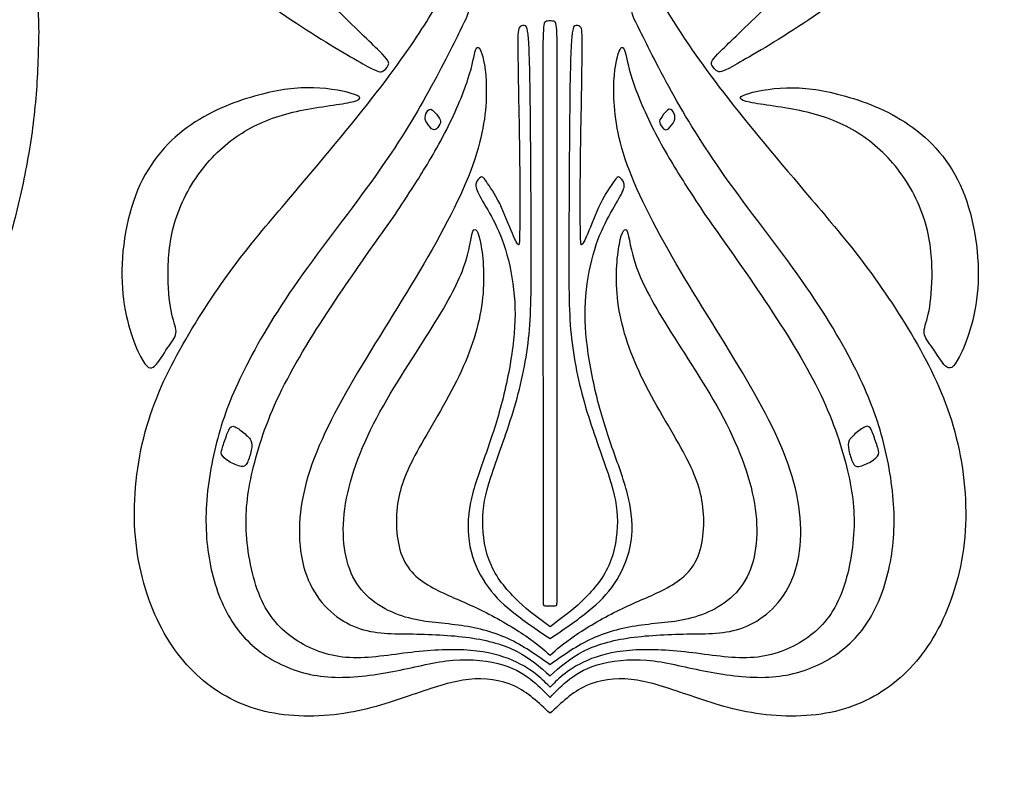
# Model space of a CAD drawing. Units: millimetres. Extents: x -100 to 100, y -108 to 99.
# Drawn here: x -26 to -5, y 32 to 48 of the extents above; entities that cross this region are included whole.
import ezdxf

# ---------------------------------------------------------------- set-up
doc = ezdxf.new("R2010")
doc.units = ezdxf.units.MM
doc.header["$MEASUREMENT"] = 0

msp = doc.modelspace()

# ---------------------------------------------------------------- linework, layer by layer
at = {"color": 5, "linetype": 'ByBlock', "lineweight": -2}
for p, q in [((-14.525, 37.377), (-14.525, 35.53)), ((-14.223, 35.53), (-14.223, 37.377))]:
    msp.add_line(p, q, dxfattribs=at)
msp.add_rational_spline([(-25.348, 47.388), (-25.348, 63.184), (-41.145, 63.184), (-56.941, 63.184), (-56.941, 47.388), (-56.941, 31.591), (-41.145, 31.591), (-25.348, 31.591), (-25.348, 47.388)], [1, 0.707106781187, 1, 0.707106781187, 1, 0.707106781187, 1, 0.707106781187, 1], degree=2, knots=[0, 0, 0, 80.453675, 80.453675, 160.907349, 160.907349, 241.361024, 241.361024, 321.814698, 321.814698, 321.814698], dxfattribs=at)
for points, knots in [([(-22.776, 54.31), (-22.754, 53.879), (-22.669, 53.352), (-22.502, 52.82), (-22.335, 52.288), (-22.086, 51.751), (-21.359, 50.579), (-20.88, 49.945), (-20.361, 49.348), (-19.842, 48.751), (-19.282, 48.191), (-18.853, 47.772), (-18.424, 47.353), (-18.127, 47.076), (-17.977, 46.919), (-17.827, 46.762), (-17.824, 46.725), (-17.848, 46.675), (-17.872, 46.626), (-17.923, 46.563), (-17.978, 46.542), (-18.034, 46.521), (-18.093, 46.541), (-18.392, 46.708), (-18.69, 46.875), (-19.228, 47.189), (-19.819, 47.579), (-20.411, 47.97), (-21.701, 48.904), (-22.629, 49.923), (-23.003, 50.447), (-23.376, 50.972), (-23.659, 51.513), (-23.839, 52.049), (-24.019, 52.585), (-24.095, 53.117), (-24.109, 53.594), (-24.123, 54.071), (-24.075, 54.493), (-23.956, 54.895), (-23.838, 55.296), (-23.648, 55.678), (-23.379, 56.036), (-23.11, 56.394), (-22.762, 56.728), (-22.109, 57.167), (-21.803, 57.272), (-21.558, 57.345), (-21.313, 57.419), (-21.129, 57.461), (-21.02, 57.47), (-20.912, 57.478), (-20.878, 57.453), (-20.96, 57.398), (-21.042, 57.342), (-21.24, 57.258), (-21.478, 57.11), (-21.715, 56.963), (-21.993, 56.754), (-22.206, 56.461), (-22.42, 56.168), (-22.57, 55.792), (-22.665, 55.435), (-22.759, 55.079), (-22.799, 54.742), (-22.776, 54.31)], [0, 0, 0, 0, 0.041667, 0.041667, 0.041667, 0.083333, 0.083333, 0.125, 0.125, 0.125, 0.166667, 0.166667, 0.166667, 0.208333, 0.208333, 0.208333, 0.25, 0.25, 0.25, 0.291667, 0.291667, 0.291667, 0.333333, 0.333333, 0.333333, 0.375, 0.375, 0.375, 0.416667, 0.458333, 0.458333, 0.458333, 0.5, 0.5, 0.5, 0.541667, 0.541667, 0.541667, 0.583333, 0.583333, 0.583333, 0.625, 0.625, 0.625, 0.666667, 0.666667, 0.708333, 0.708333, 0.708333, 0.75, 0.75, 0.75, 0.791667, 0.791667, 0.791667, 0.833333, 0.833333, 0.833333, 0.875, 0.875, 0.875, 0.916667, 0.916667, 0.916667, 1, 1, 1, 1]), ([(-5.971, 54.31), (-5.994, 53.879), (-6.079, 53.352), (-6.246, 52.82), (-6.413, 52.288), (-6.662, 51.751), (-7.025, 51.165), (-7.389, 50.579), (-7.867, 49.945), (-8.386, 49.348), (-8.906, 48.751), (-9.466, 48.191), (-9.895, 47.772), (-10.323, 47.353), (-10.621, 47.076), (-10.771, 46.919), (-10.921, 46.762), (-10.923, 46.725), (-10.899, 46.675), (-10.875, 46.626), (-10.824, 46.563), (-10.714, 46.521), (-10.655, 46.541), (-10.058, 46.875), (-9.52, 47.189), (-8.928, 47.579), (-8.337, 47.97), (-7.692, 48.437), (-6.582, 49.413), (-6.118, 49.923), (-5.745, 50.447), (-5.371, 50.972), (-5.088, 51.513), (-4.729, 52.585), (-4.652, 53.117), (-4.638, 53.594), (-4.624, 54.071), (-4.672, 54.493), (-4.791, 54.895), (-4.91, 55.296), (-5.1, 55.678), (-5.368, 56.036), (-5.637, 56.394), (-5.985, 56.728), (-6.312, 56.948), (-6.639, 57.167), (-6.945, 57.272), (-7.189, 57.345), (-7.434, 57.419), (-7.618, 57.461), (-7.727, 57.47), (-7.836, 57.478), (-7.87, 57.453), (-7.788, 57.398), (-7.706, 57.342), (-7.508, 57.258), (-7.27, 57.11), (-7.032, 56.963), (-6.755, 56.754), (-6.541, 56.461), (-6.328, 56.168), (-6.178, 55.792), (-6.083, 55.435), (-5.988, 55.079), (-5.949, 54.742), (-5.971, 54.31)], [0, 0, 0, 0, 0.041667, 0.041667, 0.041667, 0.083333, 0.083333, 0.083333, 0.125, 0.125, 0.125, 0.166667, 0.166667, 0.166667, 0.208333, 0.208333, 0.208333, 0.25, 0.25, 0.25, 0.291667, 0.291667, 0.333333, 0.333333, 0.375, 0.375, 0.375, 0.416667, 0.416667, 0.458333, 0.458333, 0.458333, 0.5, 0.5, 0.541667, 0.541667, 0.541667, 0.583333, 0.583333, 0.583333, 0.625, 0.625, 0.625, 0.666667, 0.666667, 0.666667, 0.708333, 0.708333, 0.708333, 0.75, 0.75, 0.75, 0.791667, 0.791667, 0.791667, 0.833333, 0.833333, 0.833333, 0.875, 0.875, 0.875, 0.916667, 0.916667, 0.916667, 1, 1, 1, 1]), ([(-19.984, 43.798), (-19.304, 44.602), (-18.625, 45.406), (-18.103, 46.081), (-17.581, 46.756), (-17.216, 47.302), (-16.732, 48.077), (-16.613, 48.306), (-16.46, 48.471), (-16.426, 48.406), (-16.394, 48.325), (-16.361, 48.244), (-16.33, 48.148), (-16.278, 48.069), (-16.226, 47.99), (-16.152, 47.927), (-16.135, 47.858), (-16.118, 47.789), (-16.158, 47.712), (-16.309, 47.408), (-16.46, 47.104), (-16.724, 46.572), (-17.038, 46.011), (-17.352, 45.451), (-17.717, 44.863), (-18.727, 43.459), (-19.372, 42.644), (-19.872, 41.924), (-20.371, 41.204), (-20.725, 40.578), (-20.984, 40.045), (-21.243, 39.511), (-21.407, 39.07), (-21.531, 38.583), (-21.656, 38.096), (-21.741, 37.564), (-21.756, 37.071), (-21.772, 36.577), (-21.718, 36.121), (-21.492, 35.272), (-21.319, 34.879), (-21.07, 34.558), (-20.821, 34.236), (-20.496, 33.987), (-20.143, 33.818), (-19.791, 33.648), (-19.412, 33.557), (-18.989, 33.544), (-18.566, 33.532), (-18.099, 33.597), (-17.669, 33.683), (-17.239, 33.769), (-16.845, 33.877), (-16.455, 33.91), (-16.064, 33.942), (-15.676, 33.9), (-15.384, 33.811), (-15.091, 33.721), (-14.893, 33.586), (-14.74, 33.461), (-14.588, 33.337), (-14.481, 33.223), (-14.374, 33.11)], [1, 1, 1, 1, 1.043478, 1.043478, 1.043478, 1.086957, 1.086957, 1.130435, 1.130435, 1.173914, 1.173914, 1.173914, 1.217392, 1.217392, 1.217392, 1.260871, 1.260871, 1.260871, 1.304349, 1.304349, 1.304349, 1.347827, 1.347827, 1.347827, 1.391306, 1.391306, 1.434784, 1.434784, 1.434784, 1.478263, 1.478263, 1.478263, 1.521741, 1.521741, 1.521741, 1.56522, 1.56522, 1.56522, 1.608698, 1.608698, 1.652176, 1.652176, 1.652176, 1.695655, 1.695655, 1.695655, 1.739133, 1.739133, 1.739133, 1.782612, 1.782612, 1.782612, 1.82609, 1.82609, 1.82609, 1.869569, 1.869569, 1.869569, 1.913047, 1.913047, 1.913047, 2, 2, 2, 2]), ([(-14.374, 33.11), (-14.267, 33.223), (-14.16, 33.337), (-14.008, 33.461), (-13.855, 33.586), (-13.657, 33.721), (-13.364, 33.811), (-13.071, 33.9), (-12.683, 33.942), (-12.293, 33.91), (-11.902, 33.877), (-11.509, 33.769), (-11.079, 33.683), (-10.649, 33.597), (-10.182, 33.532), (-9.759, 33.544), (-9.336, 33.557), (-8.957, 33.648), (-8.252, 33.987), (-7.926, 34.236), (-7.677, 34.558), (-7.428, 34.879), (-7.256, 35.272), (-7.029, 36.121), (-6.976, 36.577), (-6.991, 37.071), (-7.007, 37.564), (-7.092, 38.096), (-7.216, 38.583), (-7.341, 39.07), (-7.505, 39.511), (-7.764, 40.045), (-8.023, 40.578), (-8.376, 41.204), (-8.876, 41.924), (-9.375, 42.644), (-10.021, 43.459), (-10.526, 44.161), (-11.031, 44.863), (-11.396, 45.451), (-11.71, 46.011), (-12.024, 46.572), (-12.287, 47.104), (-12.439, 47.408), (-12.59, 47.712), (-12.63, 47.789), (-12.613, 47.858), (-12.596, 47.927), (-12.522, 47.99), (-12.47, 48.069), (-12.417, 48.148), (-12.386, 48.244), (-12.354, 48.325), (-12.321, 48.406), (-12.287, 48.471), (-12.134, 48.306), (-12.016, 48.077), (-11.532, 47.302), (-11.167, 46.756), (-10.645, 46.081), (-10.122, 45.406), (-9.443, 44.602), (-8.764, 43.798)], [2, 2, 2, 2, 2.086953, 2.086953, 2.086953, 2.130431, 2.130431, 2.130431, 2.17391, 2.17391, 2.17391, 2.217388, 2.217388, 2.217388, 2.260867, 2.260867, 2.260867, 2.304345, 2.304345, 2.347824, 2.347824, 2.347824, 2.391302, 2.391302, 2.43478, 2.43478, 2.43478, 2.478259, 2.478259, 2.478259, 2.521737, 2.521737, 2.521737, 2.565216, 2.565216, 2.565216, 2.608694, 2.608694, 2.608694, 2.652173, 2.652173, 2.652173, 2.695651, 2.695651, 2.695651, 2.739129, 2.739129, 2.739129, 2.782608, 2.782608, 2.782608, 2.826086, 2.826086, 2.826086, 2.869565, 2.869565, 2.913043, 2.913043, 2.956522, 2.956522, 2.956522, 3, 3, 3, 3]), ([(-14.374, 47.625), (-14.41, 47.626), (-14.446, 47.627), (-14.473, 47.61), (-14.5, 47.593), (-14.518, 47.559), (-14.525, 47.24), (-14.532, 46.92), (-14.529, 46.316), (-14.527, 45.671), (-14.526, 45.027), (-14.526, 44.342), (-14.526, 42.306), (-14.526, 40.954), (-14.525, 39.906), (-14.525, 38.858), (-14.525, 38.114), (-14.525, 37.377)], [0, 0, 0, 0, 0.0908876, 0.0908876, 0.0908876, 0.181801, 0.181801, 0.181801, 0.2727144, 0.2727144, 0.2727144, 0.3636278, 0.3636278, 0.4545412, 0.4545412, 0.4545412, 0.5454545, 0.5454545, 0.5454545, 0.5454545]), ([(-14.223, 37.377), (-14.223, 38.114), (-14.223, 38.858), (-14.222, 39.906), (-14.222, 40.954), (-14.221, 42.306), (-14.221, 44.342), (-14.222, 45.027), (-14.22, 45.671), (-14.219, 46.316), (-14.215, 46.92), (-14.223, 47.24), (-14.23, 47.559), (-14.247, 47.593), (-14.274, 47.61), (-14.301, 47.627), (-14.338, 47.626), (-14.374, 47.625)], [-0.5454545, -0.5454545, -0.5454545, -0.5454545, -0.4545412, -0.4545412, -0.4545412, -0.3636278, -0.3636278, -0.2727144, -0.2727144, -0.2727144, -0.181801, -0.181801, -0.181801, -0.0908876, -0.0908876, -0.0908876, 0, 0, 0, 0]), ([(-14.374, 34.629), (-14.6, 34.794), (-14.827, 34.96), (-15.052, 35.172), (-15.276, 35.384), (-15.498, 35.643), (-15.77, 36.243), (-15.819, 36.584), (-15.819, 36.888), (-15.818, 37.191), (-15.767, 37.457), (-15.643, 37.841), (-15.519, 38.225), (-15.323, 38.728), (-15.166, 39.242), (-15.01, 39.756), (-14.894, 40.283), (-14.835, 40.81), (-14.777, 41.337), (-14.775, 41.865), (-14.778, 42.835), (-14.781, 43.806), (-14.788, 45.219), (-14.8, 46.073), (-14.812, 46.927), (-14.829, 47.222), (-14.85, 47.371), (-14.871, 47.521), (-14.897, 47.527), (-14.932, 47.529), (-14.968, 47.53), (-15.013, 47.527), (-15.038, 47.478), (-15.064, 47.428), (-15.069, 47.332), (-15.062, 46.8), (-15.055, 46.268), (-15.035, 45.3), (-15.027, 44.573), (-15.018, 43.845), (-15.021, 43.359), (-15.026, 43.1), (-15.03, 42.841), (-15.035, 42.81), (-15.057, 42.825), (-15.078, 42.841), (-15.115, 42.903), (-15.183, 43.066), (-15.251, 43.229), (-15.35, 43.492), (-15.455, 43.706), (-15.561, 43.921), (-15.674, 44.087), (-15.74, 44.18), (-15.807, 44.272), (-15.827, 44.29), (-15.861, 44.274), (-15.896, 44.257), (-15.944, 44.206), (-15.961, 44.149), (-15.978, 44.092), (-15.964, 44.029), (-15.904, 43.913), (-15.845, 43.797), (-15.74, 43.628), (-15.634, 43.431), (-15.528, 43.234), (-15.42, 43.011), (-15.331, 42.722), (-15.242, 42.433), (-15.171, 42.08), (-15.142, 41.729), (-15.112, 41.378), (-15.123, 41.03), (-15.225, 40.235), (-15.316, 39.787), (-15.422, 39.387), (-15.528, 38.987), (-15.65, 38.633), (-15.771, 38.29), (-15.893, 37.948), (-16.015, 37.617), (-16.08, 37.292), (-16.145, 36.966), (-16.153, 36.646), (-16.034, 36.055), (-15.907, 35.783), (-15.756, 35.557), (-15.604, 35.33), (-15.429, 35.149), (-15.195, 34.96), (-14.96, 34.77), (-14.667, 34.572), (-14.374, 34.374)], [0, 0, 0, 0, 0.030302, 0.030302, 0.030302, 0.060605, 0.060605, 0.090908, 0.090908, 0.090908, 0.121212, 0.121212, 0.121212, 0.151515, 0.151515, 0.151515, 0.181818, 0.181818, 0.181818, 0.212121, 0.212121, 0.212121, 0.242424, 0.242424, 0.242424, 0.272727, 0.272727, 0.272727, 0.30303, 0.30303, 0.30303, 0.333333, 0.333333, 0.333333, 0.363636, 0.363636, 0.363636, 0.393939, 0.393939, 0.393939, 0.424243, 0.424243, 0.424243, 0.454546, 0.454546, 0.454546, 0.484849, 0.484849, 0.484849, 0.515152, 0.515152, 0.515152, 0.545455, 0.545455, 0.545455, 0.575758, 0.575758, 0.575758, 0.606061, 0.606061, 0.606061, 0.636364, 0.636364, 0.636364, 0.666667, 0.666667, 0.666667, 0.69697, 0.69697, 0.69697, 0.727274, 0.727274, 0.727274, 0.757577, 0.757577, 0.78788, 0.78788, 0.78788, 0.818183, 0.818183, 0.818183, 0.848486, 0.848486, 0.848486, 0.878789, 0.878789, 0.909092, 0.909092, 0.909092, 0.939395, 0.939395, 0.939395, 1, 1, 1, 1]), ([(-14.374, 34.374), (-14.081, 34.572), (-13.787, 34.77), (-13.553, 34.96), (-13.319, 35.149), (-13.143, 35.33), (-12.992, 35.557), (-12.841, 35.783), (-12.713, 36.055), (-12.654, 36.351), (-12.594, 36.646), (-12.603, 36.966), (-12.668, 37.292), (-12.733, 37.617), (-12.855, 37.948), (-12.976, 38.29), (-13.098, 38.633), (-13.22, 38.987), (-13.326, 39.387), (-13.432, 39.787), (-13.523, 40.235), (-13.624, 41.03), (-13.636, 41.378), (-13.606, 41.729), (-13.576, 42.08), (-13.506, 42.433), (-13.416, 42.722), (-13.327, 43.011), (-13.22, 43.234), (-13.114, 43.431), (-13.007, 43.628), (-12.903, 43.797), (-12.843, 43.913), (-12.784, 44.029), (-12.77, 44.092), (-12.787, 44.149), (-12.804, 44.206), (-12.852, 44.257), (-12.92, 44.29), (-12.941, 44.272), (-13.074, 44.087), (-13.187, 43.921), (-13.292, 43.706), (-13.398, 43.492), (-13.497, 43.229), (-13.565, 43.066), (-13.633, 42.903), (-13.67, 42.841), (-13.691, 42.825), (-13.712, 42.81), (-13.718, 42.841), (-13.722, 43.1), (-13.726, 43.359), (-13.729, 43.845), (-13.721, 44.573), (-13.712, 45.3), (-13.692, 46.268), (-13.685, 46.8), (-13.678, 47.332), (-13.684, 47.428), (-13.709, 47.478), (-13.735, 47.527), (-13.78, 47.53), (-13.815, 47.529), (-13.851, 47.527), (-13.876, 47.521), (-13.919, 47.222), (-13.936, 46.927), (-13.948, 46.073), (-13.96, 45.219), (-13.967, 43.806), (-13.97, 42.835), (-13.972, 41.865), (-13.971, 41.337), (-13.912, 40.81), (-13.854, 40.283), (-13.738, 39.756), (-13.581, 39.242), (-13.425, 38.728), (-13.228, 38.225), (-13.104, 37.841), (-12.981, 37.457), (-12.93, 37.191), (-12.929, 36.888), (-12.928, 36.584), (-12.978, 36.243), (-13.249, 35.643), (-13.472, 35.384), (-13.696, 35.172), (-13.92, 34.96), (-14.147, 34.794), (-14.374, 34.629)], [1, 1, 1, 1, 1.060605, 1.060605, 1.060605, 1.090908, 1.090908, 1.090908, 1.121211, 1.121211, 1.121211, 1.151514, 1.151514, 1.151514, 1.181817, 1.181817, 1.181817, 1.21212, 1.21212, 1.21212, 1.242423, 1.242423, 1.272726, 1.272726, 1.272726, 1.30303, 1.30303, 1.30303, 1.333333, 1.333333, 1.333333, 1.363636, 1.363636, 1.363636, 1.393939, 1.393939, 1.393939, 1.424242, 1.424242, 1.454545, 1.454545, 1.484848, 1.484848, 1.484848, 1.515151, 1.515151, 1.515151, 1.545454, 1.545454, 1.545454, 1.575757, 1.575757, 1.575757, 1.606061, 1.606061, 1.606061, 1.636364, 1.636364, 1.636364, 1.666667, 1.666667, 1.666667, 1.69697, 1.69697, 1.69697, 1.727273, 1.727273, 1.757576, 1.757576, 1.757576, 1.787879, 1.787879, 1.787879, 1.818182, 1.818182, 1.818182, 1.848485, 1.848485, 1.848485, 1.878788, 1.878788, 1.878788, 1.909092, 1.909092, 1.909092, 1.939395, 1.939395, 1.969698, 1.969698, 1.969698, 2, 2, 2, 2]), ([(-17.691, 43.484), (-17.57, 43.666), (-17.449, 43.848), (-17.27, 44.131), (-17.09, 44.414), (-16.852, 44.798), (-16.639, 45.208), (-16.426, 45.618), (-16.24, 46.054), (-16.03, 46.696), (-16.008, 46.903), (-15.972, 46.999), (-15.937, 47.095), (-15.889, 47.081), (-15.838, 46.923), (-15.787, 46.764), (-15.733, 46.461), (-15.742, 46.043), (-15.75, 45.624), (-15.821, 45.089), (-16.076, 44.417), (-16.33, 43.745), (-16.769, 42.935), (-17.765, 41.271), (-18.322, 40.417), (-18.763, 39.636), (-19.203, 38.855), (-19.525, 38.147), (-19.811, 36.786), (-19.774, 36.132), (-19.358, 35.142), (-18.979, 34.805), (-18.209, 34.474), (-17.819, 34.48), (-17.393, 34.474), (-16.967, 34.468), (-16.506, 34.451), (-16.104, 34.395), (-15.702, 34.338), (-15.36, 34.242), (-14.803, 33.956), (-14.588, 33.767), (-14.374, 33.577)], [0, 0, 0, 0, 0.117647, 0.117647, 0.117647, 0.176471, 0.176471, 0.176471, 0.235294, 0.235294, 0.294118, 0.294118, 0.294118, 0.352942, 0.352942, 0.352942, 0.411765, 0.411765, 0.411765, 0.470589, 0.470589, 0.470589, 0.529413, 0.529413, 0.588236, 0.588236, 0.588236, 0.64706, 0.64706, 0.705883, 0.705883, 0.764707, 0.764707, 0.823531, 0.823531, 0.823531, 0.882354, 0.882354, 0.882354, 0.941178, 0.941178, 1, 1, 1, 1]), ([(-14.374, 33.577), (-14.159, 33.767), (-13.945, 33.956), (-13.667, 34.099), (-13.388, 34.242), (-13.046, 34.338), (-12.644, 34.395), (-12.242, 34.451), (-11.781, 34.468), (-10.929, 34.48), (-10.538, 34.474), (-10.153, 34.64), (-9.769, 34.805), (-9.389, 35.142), (-8.973, 36.132), (-8.937, 36.786), (-9.222, 38.147), (-9.545, 38.855), (-9.985, 39.636), (-10.425, 40.417), (-10.983, 41.271), (-11.481, 42.103), (-11.979, 42.935), (-12.417, 43.745), (-12.672, 44.417), (-12.927, 45.089), (-12.997, 45.624), (-13.006, 46.043), (-13.014, 46.461), (-12.961, 46.764), (-12.91, 46.923), (-12.859, 47.081), (-12.811, 47.095), (-12.775, 46.999), (-12.74, 46.903), (-12.717, 46.696), (-12.613, 46.375), (-12.508, 46.054), (-12.321, 45.618), (-12.109, 45.208), (-11.896, 44.798), (-11.658, 44.414), (-11.478, 44.131), (-11.298, 43.848), (-11.177, 43.666), (-11.056, 43.484)], [1, 1, 1, 1, 1.058822, 1.058822, 1.058822, 1.117646, 1.117646, 1.117646, 1.176469, 1.176469, 1.235293, 1.235293, 1.235293, 1.294117, 1.294117, 1.35294, 1.35294, 1.411764, 1.411764, 1.411764, 1.470587, 1.470587, 1.470587, 1.529411, 1.529411, 1.529411, 1.588235, 1.588235, 1.588235, 1.647058, 1.647058, 1.647058, 1.705882, 1.705882, 1.705882, 1.764706, 1.764706, 1.764706, 1.823529, 1.823529, 1.823529, 1.882353, 1.882353, 1.882353, 2, 2, 2, 2]), ([(-20.923, 45.259), (-21.257, 45.058), (-21.571, 44.789), (-22.1, 44.107), (-22.315, 43.694), (-22.434, 43.285), (-22.553, 42.876), (-22.575, 42.471), (-22.571, 42.135), (-22.567, 41.798), (-22.536, 41.529), (-22.492, 41.337), (-22.448, 41.144), (-22.391, 41.028), (-22.403, 40.928), (-22.414, 40.827), (-22.493, 40.742), (-22.673, 40.48), (-22.775, 40.302), (-22.862, 40.221), (-22.95, 40.141), (-23.025, 40.158), (-23.164, 40.429), (-23.303, 40.7), (-23.507, 41.227), (-23.553, 41.893), (-23.6, 42.559), (-23.489, 43.366), (-23.226, 43.995), (-22.963, 44.625), (-22.547, 45.078), (-22.076, 45.4), (-21.605, 45.723), (-21.078, 45.915), (-20.181, 46.156), (-19.811, 46.204), (-19.45, 46.193), (-19.089, 46.181), (-18.738, 46.111), (-18.57, 46.048), (-18.401, 45.986), (-18.415, 45.932), (-18.664, 45.88), (-18.914, 45.828), (-19.397, 45.777), (-19.816, 45.685), (-20.235, 45.593), (-20.589, 45.46), (-20.923, 45.259)], [0, 0, 0, 0, 0.055556, 0.055556, 0.111111, 0.111111, 0.111111, 0.166667, 0.166667, 0.166667, 0.222222, 0.222222, 0.222222, 0.277778, 0.277778, 0.277778, 0.333333, 0.333333, 0.388889, 0.388889, 0.388889, 0.444444, 0.444444, 0.444444, 0.5, 0.5, 0.5, 0.555556, 0.555556, 0.555556, 0.611111, 0.611111, 0.611111, 0.666667, 0.666667, 0.722222, 0.722222, 0.722222, 0.777778, 0.777778, 0.777778, 0.833333, 0.833333, 0.833333, 0.888889, 0.888889, 0.888889, 1, 1, 1, 1]), ([(-7.825, 45.259), (-7.491, 45.058), (-7.177, 44.789), (-6.648, 44.107), (-6.433, 43.694), (-6.314, 43.285), (-6.195, 42.876), (-6.172, 42.471), (-6.176, 42.135), (-6.181, 41.798), (-6.212, 41.529), (-6.3, 41.144), (-6.356, 41.028), (-6.345, 40.928), (-6.334, 40.827), (-6.254, 40.742), (-6.164, 40.611), (-6.074, 40.48), (-5.973, 40.302), (-5.885, 40.221), (-5.797, 40.141), (-5.723, 40.158), (-5.584, 40.429), (-5.445, 40.7), (-5.241, 41.227), (-5.194, 41.893), (-5.148, 42.559), (-5.258, 43.366), (-5.521, 43.995), (-5.785, 44.625), (-6.201, 45.078), (-6.672, 45.4), (-7.143, 45.723), (-7.669, 45.915), (-8.118, 46.036), (-8.566, 46.156), (-8.937, 46.204), (-9.298, 46.193), (-9.659, 46.181), (-10.01, 46.111), (-10.178, 46.048), (-10.346, 45.986), (-10.332, 45.932), (-10.083, 45.88), (-9.834, 45.828), (-9.35, 45.777), (-8.931, 45.685), (-8.513, 45.593), (-8.159, 45.46), (-7.825, 45.259)], [0, 0, 0, 0, 0.055556, 0.055556, 0.111111, 0.111111, 0.111111, 0.166667, 0.166667, 0.166667, 0.222222, 0.222222, 0.277778, 0.277778, 0.277778, 0.333333, 0.333333, 0.333333, 0.388889, 0.388889, 0.388889, 0.444444, 0.444444, 0.444444, 0.5, 0.5, 0.5, 0.555556, 0.555556, 0.555556, 0.611111, 0.611111, 0.611111, 0.666667, 0.666667, 0.666667, 0.722222, 0.722222, 0.722222, 0.777778, 0.777778, 0.777778, 0.833333, 0.833333, 0.833333, 0.888889, 0.888889, 0.888889, 1, 1, 1, 1]), ([(-17.037, 45.478), (-17.012, 45.42), (-16.957, 45.348), (-16.915, 45.314), (-16.873, 45.28), (-16.845, 45.284), (-16.811, 45.314), (-16.777, 45.344), (-16.737, 45.399), (-16.727, 45.442), (-16.716, 45.485), (-16.734, 45.516), (-16.776, 45.575), (-16.818, 45.634), (-16.883, 45.72), (-16.983, 45.745), (-17.019, 45.684), (-17.039, 45.632), (-17.058, 45.58), (-17.063, 45.536), (-17.037, 45.478)], [0, 0, 0, 0, 0.125, 0.125, 0.125, 0.25, 0.25, 0.25, 0.375, 0.375, 0.375, 0.5, 0.5, 0.5, 0.625, 0.625, 0.75, 0.75, 0.75, 1, 1, 1, 1]), ([(-11.71, 45.478), (-11.736, 45.42), (-11.791, 45.348), (-11.833, 45.314), (-11.875, 45.28), (-11.903, 45.284), (-11.937, 45.314), (-11.971, 45.344), (-12.01, 45.399), (-12.021, 45.442), (-12.032, 45.485), (-12.013, 45.516), (-11.971, 45.575), (-11.93, 45.634), (-11.865, 45.72), (-11.764, 45.745), (-11.729, 45.684), (-11.709, 45.632), (-11.689, 45.58), (-11.685, 45.536), (-11.71, 45.478)], [0, 0, 0, 0, 0.125, 0.125, 0.125, 0.25, 0.25, 0.25, 0.375, 0.375, 0.375, 0.5, 0.5, 0.5, 0.625, 0.625, 0.75, 0.75, 0.75, 1, 1, 1, 1]), ([(-14.374, 32.771), (-14.614, 32.997), (-14.854, 33.223), (-15.43, 33.492), (-15.767, 33.535), (-16.114, 33.498), (-16.46, 33.461), (-16.817, 33.345), (-17.239, 33.199), (-17.66, 33.054), (-18.147, 32.878), (-18.696, 32.785), (-19.245, 32.691), (-19.856, 32.68), (-20.397, 32.79), (-20.937, 32.901), (-21.407, 33.133), (-22.213, 33.803), (-22.55, 34.242), (-22.806, 34.788), (-23.062, 35.334), (-23.238, 35.988), (-23.283, 36.688), (-23.328, 37.389), (-23.244, 38.136), (-23.061, 38.809), (-22.879, 39.483), (-22.598, 40.083), (-21.919, 41.28), (-21.52, 41.877), (-21.131, 42.396), (-20.742, 42.916), (-20.363, 43.357), (-19.984, 43.798)], [4, 4, 4, 4, 4.076921, 4.076921, 4.153845, 4.153845, 4.153845, 4.230768, 4.230768, 4.230768, 4.307691, 4.307691, 4.307691, 4.384614, 4.384614, 4.384614, 4.461538, 4.461538, 4.538461, 4.538461, 4.538461, 4.615384, 4.615384, 4.615384, 4.692307, 4.692307, 4.692307, 4.76923, 4.76923, 4.846154, 4.846154, 4.846154, 5, 5, 5, 5]), ([(-8.764, 43.798), (-8.385, 43.357), (-8.006, 42.916), (-7.617, 42.396), (-7.228, 41.877), (-6.828, 41.28), (-6.489, 40.681), (-6.149, 40.083), (-5.869, 39.483), (-5.687, 38.809), (-5.504, 38.136), (-5.419, 37.389), (-5.464, 36.688), (-5.51, 35.988), (-5.685, 35.334), (-5.941, 34.788), (-6.197, 34.242), (-6.534, 33.803), (-6.937, 33.468), (-7.341, 33.133), (-7.81, 32.901), (-8.351, 32.79), (-8.891, 32.68), (-9.503, 32.691), (-10.052, 32.785), (-10.601, 32.878), (-11.087, 33.054), (-11.509, 33.199), (-11.931, 33.345), (-12.287, 33.461), (-12.634, 33.498), (-12.981, 33.535), (-13.317, 33.492), (-13.894, 33.223), (-14.134, 32.997), (-14.374, 32.771)], [3, 3, 3, 3, 3.153846, 3.153846, 3.153846, 3.23077, 3.23077, 3.23077, 3.307693, 3.307693, 3.307693, 3.384616, 3.384616, 3.384616, 3.461539, 3.461539, 3.461539, 3.538462, 3.538462, 3.538462, 3.615386, 3.615386, 3.615386, 3.692309, 3.692309, 3.692309, 3.769232, 3.769232, 3.769232, 3.846155, 3.846155, 3.846155, 3.923079, 3.923079, 4, 4, 4, 4]), ([(-14.374, 33.331), (-14.45, 33.41), (-14.525, 33.489), (-14.648, 33.588), (-14.771, 33.687), (-14.941, 33.806), (-15.176, 33.907), (-15.411, 34.007), (-15.711, 34.089), (-16.083, 34.12), (-16.455, 34.152), (-16.899, 34.132), (-17.35, 34.079), (-17.802, 34.027), (-18.26, 33.942), (-18.676, 33.965), (-19.092, 33.987), (-19.466, 34.118), (-19.786, 34.317), (-20.105, 34.517), (-20.371, 34.785), (-20.56, 35.189), (-20.748, 35.592), (-20.858, 36.13), (-20.889, 36.605), (-20.92, 37.08), (-20.872, 37.494), (-20.759, 37.976), (-20.646, 38.459), (-20.468, 39.01), (-20.183, 39.605), (-19.899, 40.199), (-19.508, 40.836), (-19.075, 41.489), (-18.642, 42.143), (-18.167, 42.814), (-17.691, 43.484)], [-1, -1, -1, -1, -0.846162, -0.846162, -0.846162, -0.769238, -0.769238, -0.769238, -0.692315, -0.692315, -0.692315, -0.615391, -0.615391, -0.615391, -0.538467, -0.538467, -0.538467, -0.461543, -0.461543, -0.461543, -0.384619, -0.384619, -0.384619, -0.307695, -0.307695, -0.307695, -0.230772, -0.230772, -0.230772, -0.153848, -0.153848, -0.153848, -0.076924, -0.076924, -0.076924, 0, 0, 0, 0]), ([(-11.056, 43.484), (-10.581, 42.814), (-10.105, 42.143), (-9.672, 41.489), (-9.239, 40.836), (-8.849, 40.199), (-8.565, 39.605), (-8.28, 39.01), (-8.102, 38.459), (-7.875, 37.494), (-7.827, 37.08), (-7.858, 36.605), (-7.89, 36.13), (-8, 35.592), (-8.188, 35.189), (-8.376, 34.785), (-8.642, 34.517), (-8.962, 34.317), (-9.282, 34.118), (-9.655, 33.987), (-10.071, 33.965), (-10.487, 33.942), (-10.946, 34.027), (-11.397, 34.079), (-11.849, 34.132), (-12.293, 34.152), (-12.665, 34.12), (-13.037, 34.089), (-13.337, 34.007), (-13.572, 33.907), (-13.807, 33.806), (-13.977, 33.687), (-14.099, 33.588), (-14.222, 33.489), (-14.298, 33.41), (-14.374, 33.331)], [2, 2, 2, 2, 2.076924, 2.076924, 2.076924, 2.153848, 2.153848, 2.153848, 2.230772, 2.230772, 2.307695, 2.307695, 2.307695, 2.384619, 2.384619, 2.384619, 2.461543, 2.461543, 2.461543, 2.538467, 2.538467, 2.538467, 2.615391, 2.615391, 2.615391, 2.692315, 2.692315, 2.692315, 2.769238, 2.769238, 2.769238, 2.846162, 2.846162, 2.846162, 3, 3, 3, 3]), ([(-14.374, 33.813), (-14.664, 34.019), (-14.954, 34.226), (-15.609, 34.523), (-15.975, 34.614), (-16.345, 34.663), (-16.716, 34.713), (-17.092, 34.721), (-17.481, 34.837), (-17.871, 34.953), (-18.272, 35.177), (-18.519, 35.553), (-18.765, 35.929), (-18.855, 36.459), (-18.792, 37.05), (-18.728, 37.641), (-18.51, 38.295), (-18.161, 38.979), (-17.811, 39.662), (-17.33, 40.375), (-16.968, 40.951), (-16.606, 41.527), (-16.362, 41.965), (-16.229, 42.336), (-16.096, 42.707), (-16.074, 43.01), (-16.028, 43.113), (-15.983, 43.216), (-15.915, 43.12), (-15.861, 42.84), (-15.808, 42.56), (-15.768, 42.096), (-15.832, 41.596), (-15.895, 41.097), (-16.062, 40.562), (-16.332, 40), (-16.603, 39.438), (-16.976, 38.85), (-17.228, 38.387), (-17.48, 37.924), (-17.61, 37.588), (-17.701, 36.793), (-17.661, 36.334), (-17.491, 36.017), (-17.322, 35.7), (-17.022, 35.525), (-16.723, 35.38), (-16.424, 35.236), (-16.127, 35.123), (-15.806, 34.963), (-15.485, 34.803), (-15.14, 34.597), (-14.897, 34.431), (-14.654, 34.265), (-14.514, 34.141), (-14.374, 34.016)], [0, 0, 0, 0, 0.049999, 0.049999, 0.099999, 0.099999, 0.099999, 0.15, 0.15, 0.15, 0.2, 0.2, 0.2, 0.25, 0.25, 0.25, 0.3, 0.3, 0.3, 0.350001, 0.350001, 0.350001, 0.400001, 0.400001, 0.400001, 0.450001, 0.450001, 0.450001, 0.500001, 0.500001, 0.500001, 0.550002, 0.550002, 0.550002, 0.600002, 0.600002, 0.600002, 0.650002, 0.650002, 0.650002, 0.700003, 0.700003, 0.750003, 0.750003, 0.750003, 0.800003, 0.800003, 0.800003, 0.850003, 0.850003, 0.850003, 0.900004, 0.900004, 0.900004, 1, 1, 1, 1]), ([(-14.374, 34.016), (-14.234, 34.141), (-14.093, 34.265), (-13.851, 34.431), (-13.608, 34.597), (-13.263, 34.803), (-12.941, 34.963), (-12.62, 35.123), (-12.323, 35.236), (-12.025, 35.38), (-11.726, 35.525), (-11.426, 35.7), (-11.256, 36.017), (-11.086, 36.334), (-11.047, 36.793), (-11.137, 37.588), (-11.268, 37.924), (-11.519, 38.387), (-11.771, 38.85), (-12.145, 39.438), (-12.415, 40), (-12.685, 40.562), (-12.852, 41.097), (-12.916, 41.596), (-12.98, 42.096), (-12.94, 42.56), (-12.886, 42.84), (-12.833, 43.12), (-12.765, 43.216), (-12.719, 43.113), (-12.674, 43.01), (-12.651, 42.707), (-12.518, 42.336), (-12.385, 41.965), (-12.142, 41.527), (-11.78, 40.951), (-11.418, 40.375), (-10.936, 39.662), (-10.238, 38.295), (-10.02, 37.641), (-9.956, 37.05), (-9.892, 36.459), (-9.983, 35.929), (-10.229, 35.553), (-10.475, 35.177), (-10.877, 34.953), (-11.266, 34.837), (-11.655, 34.721), (-12.032, 34.713), (-12.402, 34.663), (-12.773, 34.614), (-13.138, 34.523), (-13.793, 34.226), (-14.084, 34.019), (-14.374, 33.813)], [1, 1, 1, 1, 1.099996, 1.099996, 1.099996, 1.149997, 1.149997, 1.149997, 1.199997, 1.199997, 1.199997, 1.249997, 1.249997, 1.249997, 1.299997, 1.299997, 1.349998, 1.349998, 1.349998, 1.399998, 1.399998, 1.399998, 1.449998, 1.449998, 1.449998, 1.499999, 1.499999, 1.499999, 1.549999, 1.549999, 1.549999, 1.599999, 1.599999, 1.599999, 1.649999, 1.649999, 1.649999, 1.7, 1.7, 1.75, 1.75, 1.75, 1.8, 1.8, 1.8, 1.85, 1.85, 1.85, 1.900001, 1.900001, 1.900001, 1.950001, 1.950001, 2, 2, 2, 2]), ([(-21.296, 38.791), (-21.329, 38.705), (-21.367, 38.586), (-21.395, 38.504), (-21.424, 38.422), (-21.442, 38.376), (-21.422, 38.327), (-21.402, 38.277), (-21.344, 38.224), (-21.262, 38.174), (-21.18, 38.125), (-21.074, 38.079), (-21.005, 38.07), (-20.935, 38.061), (-20.903, 38.088), (-20.87, 38.155), (-20.838, 38.222), (-20.805, 38.33), (-20.768, 38.501), (-20.764, 38.565), (-20.829, 38.689), (-20.899, 38.75), (-20.973, 38.809), (-21.047, 38.869), (-21.126, 38.927), (-21.18, 38.929), (-21.234, 38.931), (-21.262, 38.877), (-21.296, 38.791)], [0, 0, 0, 0, 0.090909, 0.090909, 0.090909, 0.181818, 0.181818, 0.181818, 0.272727, 0.272727, 0.272727, 0.363636, 0.363636, 0.363636, 0.454545, 0.454545, 0.454545, 0.545455, 0.545455, 0.636364, 0.636364, 0.727273, 0.727273, 0.727273, 0.818182, 0.818182, 0.818182, 1, 1, 1, 1]), ([(-7.452, 38.791), (-7.419, 38.705), (-7.381, 38.586), (-7.352, 38.504), (-7.324, 38.422), (-7.306, 38.376), (-7.325, 38.327), (-7.345, 38.277), (-7.403, 38.224), (-7.485, 38.174), (-7.567, 38.125), (-7.674, 38.079), (-7.743, 38.07), (-7.812, 38.061), (-7.845, 38.088), (-7.877, 38.155), (-7.91, 38.222), (-7.942, 38.33), (-7.979, 38.501), (-7.983, 38.565), (-7.918, 38.689), (-7.849, 38.75), (-7.775, 38.809), (-7.7, 38.869), (-7.621, 38.927), (-7.567, 38.929), (-7.514, 38.931), (-7.485, 38.877), (-7.452, 38.791)], [0, 0, 0, 0, 0.090909, 0.090909, 0.090909, 0.181818, 0.181818, 0.181818, 0.272727, 0.272727, 0.272727, 0.363636, 0.363636, 0.363636, 0.454545, 0.454545, 0.454545, 0.545455, 0.545455, 0.636364, 0.636364, 0.727273, 0.727273, 0.727273, 0.818182, 0.818182, 0.818182, 1, 1, 1, 1]), ([(-14.525, 35.53), (-14.525, 35.151), (-14.525, 35.123), (-14.521, 35.106), (-14.517, 35.088), (-14.508, 35.081), (-14.483, 35.078), (-14.458, 35.075), (-14.416, 35.075), (-14.374, 35.075)], [0.6363636, 0.6363636, 0.6363636, 0.6363636, 0.7272839, 0.7272839, 0.7272839, 0.8182041, 0.8182041, 0.8182041, 1, 1, 1, 1]), ([(-14.374, 35.075), (-14.332, 35.075), (-14.29, 35.075), (-14.265, 35.078), (-14.24, 35.081), (-14.231, 35.088), (-14.227, 35.106), (-14.223, 35.123), (-14.223, 35.151), (-14.223, 35.53)], [-1, -1, -1, -1, -0.8182041, -0.8182041, -0.8182041, -0.7272839, -0.7272839, -0.7272839, -0.6363636, -0.6363636, -0.6363636, -0.6363636])]:
    msp.add_open_spline(points, degree=3, knots=knots, dxfattribs=at)

doc.saveas('drawing.dxf')
